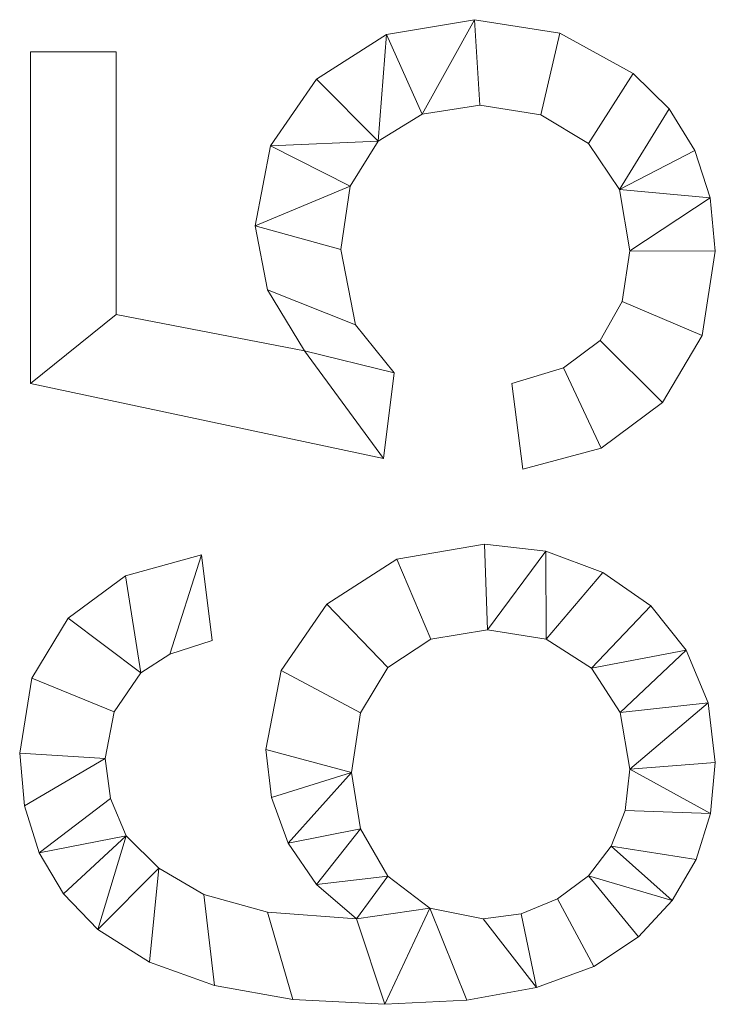
# Model space of a CAD drawing. Units: millimetres. Extents: x -1694 to 21498, y -1502 to 15283.
# Drawn here: x 16364 to 16614, y 560 to 914 of the extents above; entities that cross this region are included whole.
import ezdxf

# ---------------------------------------------------------------- set-up
doc = ezdxf.new("R2010")
doc.units = ezdxf.units.MM
doc.layers.add('3D-G-PLANOTM', color=6, linetype='Continuous', lineweight=9)

msp = doc.modelspace()

# ---------------------------------------------------------------- meshes
at = {"layer": '3D-G-PLANOTM'}
mesh = msp.add_polyface(dxfattribs=at)
corners = [(16545.04, 752.06, 30), (16573.26, 759.57, 30), (16595.31, 776.07, 30), (16609.53, 800.15, 30), (16614.27, 830.37, 30), (16612.42, 849.55, 30), (16606.89, 866.61, 30), (16597.67, 881.52, 30), (16584.76, 894.31, 30), (16558.44, 908.78, 30), (16527.67, 913.6, 30), (16496.15, 908.24, 30), (16470.94, 892.18, 30), (16454.4, 868.31, 30), (16448.88, 839.56, 30), (16453.33, 816.53, 30), (16466.67, 794.55, 30), (16398.88, 807.71, 30), (16398.88, 902.06, 30), (16368.11, 902.06, 30), (16368.11, 782.83, 30), (16495.04, 755.91, 30), (16498.88, 786.68, 30), (16485, 803.95, 30), (16479.65, 830.97, 30), (16483, 853.75, 30), (16493.05, 869.94, 30), (16508.89, 879.61, 30), (16529.59, 882.83, 30), (16551.58, 879.39, 30), (16568.74, 869.07, 30), (16579.81, 852.54, 30), (16583.5, 830.49, 30), (16580.84, 812.35, 30), (16572.89, 798.34, 30), (16559.66, 788.48, 30), (16541.19, 782.83, 30)]
mesh.append_faces([[corners[k] for k in face] for face in [(22, 16, 21), (28, 10, 27), (7, 31, 6)]], dxfattribs={"vtx0": -1, "vtx1": -1})
mesh.append_faces([[corners[k] for k in face] for face in [(23, 15, 16, 22), (15, 23, 24, 14), (11, 26, 27, 10), (14, 24, 25), (2, 34, 35, 1), (3, 33, 34, 2), (4, 32, 33, 3), (32, 4, 5)]], dxfattribs={"vtx0": -1, "vtx2": -1})
mesh.append_faces([[corners[k] for k in face] for face in [(19, 20, 17, 18)]], dxfattribs={"vtx1": -1})
mesh.append_faces([[corners[k] for k in face] for face in [(12, 13, 26, 11)]], dxfattribs={"vtx1": -1, "vtx2": -1})
mesh.append_faces([[corners[k] for k in face] for face in [(16, 17, 20, 21), (13, 14, 25, 26), (8, 9, 29, 30), (9, 10, 28, 29), (5, 6, 31, 32), (7, 8, 30, 31)]], dxfattribs={"vtx1": -1, "vtx3": -1})
mesh.append_faces([[corners[k] for k in face] for face in [(35, 36, 0, 1)]], dxfattribs={"vtx3": -1})
mesh = msp.add_polyface(dxfattribs=at)
corners = [(16545.04, 752.06), (16541.19, 782.83), (16559.66, 788.48), (16572.89, 798.34), (16580.84, 812.35), (16583.5, 830.49), (16579.81, 852.54), (16568.74, 869.07), (16551.58, 879.39), (16529.59, 882.83), (16508.89, 879.61), (16493.05, 869.94), (16483, 853.75), (16479.65, 830.97), (16485, 803.95), (16498.88, 786.68), (16495.04, 755.91), (16368.11, 782.83), (16368.11, 902.06), (16398.88, 902.06), (16398.88, 807.71), (16466.67, 794.55), (16453.33, 816.53), (16448.88, 839.56), (16454.4, 868.31), (16470.94, 892.18), (16496.15, 908.24), (16527.67, 913.6), (16558.44, 908.78), (16584.76, 894.31), (16597.67, 881.52), (16606.89, 866.61), (16612.42, 849.55), (16614.27, 830.37), (16609.53, 800.15), (16595.31, 776.07), (16573.26, 759.57)]
mesh.append_faces([[corners[k] for k in face] for face in [(2, 36, 0, 1), (20, 17, 18, 19)]], dxfattribs={"vtx0": -1})
mesh.append_faces([[corners[k] for k in face] for face in [(7, 29, 30, 6), (8, 28, 29, 7), (9, 27, 28, 8), (27, 9, 10, 26), (21, 16, 17, 20), (21, 15, 16), (26, 10, 11, 25)]], dxfattribs={"vtx0": -1, "vtx2": -1})
mesh.append_faces([[corners[k] for k in face] for face in [(6, 30, 31, 32)]], dxfattribs={"vtx0": -1, "vtx3": -1})
mesh.append_faces([[corners[k] for k in face] for face in [(4, 5, 33, 34), (5, 6, 32, 33), (35, 36, 2, 3), (3, 4, 34, 35), (14, 15, 21, 22), (13, 14, 22, 23), (24, 25, 11, 12), (23, 24, 12, 13)]], dxfattribs={"vtx1": -1, "vtx3": -1})
mesh = msp.add_polyface(dxfattribs=at)
corners = [(16496.15, 908.24, 30), (16527.67, 913.6, 30), (16527.67, 913.6), (16496.15, 908.24)]
mesh.append_faces([[corners[k] for k in face] for face in [(0, 1, 2, 3)]])
mesh = msp.add_polyface(dxfattribs=at)
corners = [(16527.67, 913.6, 30), (16558.44, 908.78, 30), (16558.44, 908.78), (16527.67, 913.6)]
mesh.append_faces([[corners[k] for k in face] for face in [(3, 0, 1, 2)]])
mesh = msp.add_polyface(dxfattribs=at)
corners = [(16470.94, 892.18, 30), (16496.15, 908.24, 30), (16496.15, 908.24), (16470.94, 892.18)]
mesh.append_faces([[corners[k] for k in face] for face in [(0, 1, 2, 3)]])
mesh = msp.add_polyface(dxfattribs=at)
corners = [(16558.44, 908.78, 30), (16584.76, 894.31, 30), (16584.76, 894.31), (16558.44, 908.78)]
mesh.append_faces([[corners[k] for k in face] for face in [(0, 1, 2, 3)]])
mesh = msp.add_polyface(dxfattribs=at)
corners = [(16368.11, 902.06, 30), (16398.88, 902.06, 30), (16398.88, 902.06), (16368.11, 902.06)]
mesh.append_faces([[corners[k] for k in face] for face in [(0, 1, 2, 3)]])
mesh = msp.add_polyface(dxfattribs=at)
corners = [(16368.11, 782.83, 30), (16368.11, 902.06, 30), (16368.11, 902.06), (16368.11, 782.83)]
mesh.append_faces([[corners[k] for k in face] for face in [(0, 1, 2, 3)]])
mesh = msp.add_polyface(dxfattribs=at)
corners = [(16398.88, 902.06, 30), (16398.88, 807.71, 30), (16398.88, 807.71), (16398.88, 902.06)]
mesh.append_faces([[corners[k] for k in face] for face in [(3, 0, 1, 2)]])
mesh = msp.add_polyface(dxfattribs=at)
corners = [(16454.4, 868.31, 30), (16470.94, 892.18, 30), (16470.94, 892.18), (16454.4, 868.31)]
mesh.append_faces([[corners[k] for k in face] for face in [(0, 1, 2, 3)]])
mesh = msp.add_polyface(dxfattribs=at)
corners = [(16584.76, 894.31, 30), (16597.67, 881.52, 30), (16597.67, 881.52), (16584.76, 894.31)]
mesh.append_faces([[corners[k] for k in face] for face in [(3, 0, 1, 2)]])
mesh = msp.add_polyface(dxfattribs=at)
corners = [(16529.59, 882.83, 30), (16508.89, 879.61, 30), (16508.89, 879.61), (16529.59, 882.83)]
mesh.append_faces([[corners[k] for k in face] for face in [(0, 1, 2, 3)]])
mesh = msp.add_polyface(dxfattribs=at)
corners = [(16551.58, 879.39, 30), (16529.59, 882.83, 30), (16529.59, 882.83), (16551.58, 879.39)]
mesh.append_faces([[corners[k] for k in face] for face in [(0, 1, 2, 3)]])
mesh = msp.add_polyface(dxfattribs=at)
corners = [(16597.67, 881.52, 30), (16606.89, 866.61, 30), (16606.89, 866.61), (16597.67, 881.52)]
mesh.append_faces([[corners[k] for k in face] for face in [(0, 1, 2, 3)]])
mesh = msp.add_polyface(dxfattribs=at)
corners = [(16508.89, 879.61, 30), (16493.05, 869.94, 30), (16493.05, 869.94), (16508.89, 879.61)]
mesh.append_faces([[corners[k] for k in face] for face in [(0, 1, 2, 3)]])
mesh = msp.add_polyface(dxfattribs=at)
corners = [(16568.74, 869.07, 30), (16551.58, 879.39, 30), (16551.58, 879.39), (16568.74, 869.07)]
mesh.append_faces([[corners[k] for k in face] for face in [(0, 1, 2, 3)]])
mesh = msp.add_polyface(dxfattribs=at)
corners = [(16448.88, 839.56, 30), (16454.4, 868.31, 30), (16454.4, 868.31), (16448.88, 839.56)]
mesh.append_faces([[corners[k] for k in face] for face in [(3, 0, 1, 2)]])
mesh = msp.add_polyface(dxfattribs=at)
corners = [(16493.05, 869.94, 30), (16483, 853.75, 30), (16483, 853.75), (16493.05, 869.94)]
mesh.append_faces([[corners[k] for k in face] for face in [(0, 1, 2, 3)]])
mesh = msp.add_polyface(dxfattribs=at)
corners = [(16579.81, 852.54, 30), (16568.74, 869.07, 30), (16568.74, 869.07), (16579.81, 852.54)]
mesh.append_faces([[corners[k] for k in face] for face in [(3, 0, 1, 2)]])
mesh = msp.add_polyface(dxfattribs=at)
corners = [(16606.89, 866.61, 30), (16612.42, 849.55, 30), (16612.42, 849.55), (16606.89, 866.61)]
mesh.append_faces([[corners[k] for k in face] for face in [(0, 1, 2, 3)]])
mesh = msp.add_polyface(dxfattribs=at)
corners = [(16483, 853.75, 30), (16479.65, 830.97, 30), (16479.65, 830.97), (16483, 853.75)]
mesh.append_faces([[corners[k] for k in face] for face in [(0, 1, 2, 3)]])
mesh = msp.add_polyface(dxfattribs=at)
corners = [(16583.5, 830.49, 30), (16579.81, 852.54, 30), (16579.81, 852.54), (16583.5, 830.49)]
mesh.append_faces([[corners[k] for k in face] for face in [(0, 1, 2, 3)]])
mesh = msp.add_polyface(dxfattribs=at)
corners = [(16612.42, 849.55, 30), (16614.27, 830.37, 30), (16614.27, 830.37), (16612.42, 849.55)]
mesh.append_faces([[corners[k] for k in face] for face in [(0, 1, 2, 3)]])
mesh = msp.add_polyface(dxfattribs=at)
corners = [(16453.33, 816.53, 30), (16448.88, 839.56, 30), (16448.88, 839.56), (16453.33, 816.53)]
mesh.append_faces([[corners[k] for k in face] for face in [(3, 0, 1, 2)]])
mesh = msp.add_polyface(dxfattribs=at)
corners = [(16479.65, 830.97, 30), (16485, 803.95, 30), (16485, 803.95), (16479.65, 830.97)]
mesh.append_faces([[corners[k] for k in face] for face in [(0, 1, 2, 3)]])
mesh = msp.add_polyface(dxfattribs=at)
corners = [(16580.84, 812.35, 30), (16583.5, 830.49, 30), (16583.5, 830.49), (16580.84, 812.35)]
mesh.append_faces([[corners[k] for k in face] for face in [(0, 1, 2, 3)]])
mesh = msp.add_polyface(dxfattribs=at)
corners = [(16614.27, 830.37, 30), (16609.53, 800.15, 30), (16609.53, 800.15), (16614.27, 830.37)]
mesh.append_faces([[corners[k] for k in face] for face in [(0, 1, 2, 3)]])
mesh = msp.add_polyface(dxfattribs=at)
corners = [(16466.67, 794.55, 30), (16453.33, 816.53, 30), (16453.33, 816.53), (16466.67, 794.55)]
mesh.append_faces([[corners[k] for k in face] for face in [(0, 1, 2, 3)]])
mesh = msp.add_polyface(dxfattribs=at)
corners = [(16572.89, 798.34, 30), (16580.84, 812.35, 30), (16580.84, 812.35), (16572.89, 798.34)]
mesh.append_faces([[corners[k] for k in face] for face in [(3, 0, 1, 2)]])
mesh = msp.add_polyface(dxfattribs=at)
corners = [(16398.88, 807.71, 30), (16466.67, 794.55, 30), (16466.67, 794.55), (16398.88, 807.71)]
mesh.append_faces([[corners[k] for k in face] for face in [(0, 1, 2, 3)]])
mesh = msp.add_polyface(dxfattribs=at)
corners = [(16485, 803.95, 30), (16498.88, 786.68, 30), (16498.88, 786.68), (16485, 803.95)]
mesh.append_faces([[corners[k] for k in face] for face in [(0, 1, 2, 3)]])
mesh = msp.add_polyface(dxfattribs=at)
corners = [(16609.53, 800.15, 30), (16595.31, 776.07, 30), (16595.31, 776.07), (16609.53, 800.15)]
mesh.append_faces([[corners[k] for k in face] for face in [(3, 0, 1, 2)]])
mesh = msp.add_polyface(dxfattribs=at)
corners = [(16559.66, 788.48, 30), (16572.89, 798.34, 30), (16572.89, 798.34), (16559.66, 788.48)]
mesh.append_faces([[corners[k] for k in face] for face in [(0, 1, 2, 3)]])
mesh = msp.add_polyface(dxfattribs=at)
corners = [(16498.88, 786.68, 30), (16495.04, 755.91, 30), (16495.04, 755.91), (16498.88, 786.68)]
mesh.append_faces([[corners[k] for k in face] for face in [(0, 1, 2, 3)]])
mesh = msp.add_polyface(dxfattribs=at)
corners = [(16541.19, 782.83, 30), (16559.66, 788.48, 30), (16559.66, 788.48), (16541.19, 782.83)]
mesh.append_faces([[corners[k] for k in face] for face in [(0, 1, 2, 3)]])
mesh = msp.add_polyface(dxfattribs=at)
corners = [(16495.04, 755.91, 30), (16368.11, 782.83, 30), (16368.11, 782.83), (16495.04, 755.91)]
mesh.append_faces([[corners[k] for k in face] for face in [(0, 1, 2, 3)]])
mesh = msp.add_polyface(dxfattribs=at)
corners = [(16545.04, 752.06, 30), (16541.19, 782.83, 30), (16541.19, 782.83), (16545.04, 752.06)]
mesh.append_faces([[corners[k] for k in face] for face in [(0, 1, 2, 3)]])
mesh = msp.add_polyface(dxfattribs=at)
corners = [(16595.31, 776.07, 30), (16573.26, 759.57, 30), (16573.26, 759.57), (16595.31, 776.07)]
mesh.append_faces([[corners[k] for k in face] for face in [(0, 1, 2, 3)]])
mesh = msp.add_polyface(dxfattribs=at)
corners = [(16573.26, 759.57, 30), (16545.04, 752.06, 30), (16545.04, 752.06), (16573.26, 759.57)]
mesh.append_faces([[corners[k] for k in face] for face in [(0, 1, 2, 3)]])
mesh = msp.add_polyface(dxfattribs=at)
corners = [(16429.65, 721.29, 30), (16402.32, 713.72, 30), (16381.63, 698.58, 30), (16368.61, 676.96, 30), (16364.27, 649.96, 30), (16366.02, 631.08, 30), (16371.28, 614.25, 30), (16380.05, 599.44, 30), (16392.33, 586.68, 30), (16410.86, 574.9, 30), (16434.23, 566.49, 30), (16462.45, 561.44, 30), (16495.52, 559.75, 30), (16525.01, 561.27, 30), (16550.02, 565.82, 30), (16570.56, 573.39, 30), (16586.62, 584, 30), (16598.72, 597.02, 30), (16607.35, 611.81, 30), (16612.54, 628.37, 30), (16614.27, 646.71, 30), (16611.66, 668.06, 30), (16603.84, 687.04, 30), (16591.11, 702.92, 30), (16573.79, 714.98, 30), (16553.37, 722.6, 30), (16531.33, 725.14, 30), (16499.8, 719.75, 30), (16474.66, 703.56, 30), (16458.21, 679.71, 30), (16452.73, 651.28, 30), (16454.73, 634.07, 30), (16460.75, 617.66, 30), (16470.9, 602.87, 30), (16485.3, 590.52, 30), (16453.38, 592.89, 30), (16430.46, 599.27, 30), (16414.26, 608.71, 30), (16402.49, 620.27, 30), (16396.9, 633.73, 30), (16395.04, 648.04, 30), (16398.24, 664.91, 30), (16407.84, 678.86, 30), (16418.25, 685.57, 30), (16433.5, 690.52, 30), (16530.85, 590.52, 30), (16511.67, 594.35, 30), (16496.57, 605.82, 30), (16486.76, 622.77, 30), (16483.5, 643.05, 30), (16486.76, 664.52, 30), (16496.57, 680.76, 30), (16512.05, 690.97, 30), (16532.35, 694.37, 30), (16553.51, 690.92, 30), (16569.74, 680.58, 30), (16580.06, 664.61, 30), (16583.5, 644.31, 30), (16581.84, 629.41, 30), (16576.86, 616.58, 30), (16568.7, 605.94, 30), (16557.51, 597.64, 30), (16544.49, 592.3, 30)]
mesh.append_faces([[corners[k] for k in face] for face in [(17, 60, 16), (34, 47, 33)]], dxfattribs={"vtx0": -1, "vtx1": -1})
mesh.append_faces([[corners[k] for k in face] for face in [(55, 23, 24, 54), (56, 21, 22, 55), (21, 56, 57, 20), (54, 24, 25, 53), (29, 50, 51, 28), (53, 25, 26), (61, 15, 16, 60), (62, 14, 15, 61), (14, 62, 45), (46, 12, 13), (1, 42, 43, 0), (30, 49, 50, 29), (41, 3, 4, 40), (40, 4, 5), (33, 47, 48, 32), (32, 48, 49), (8, 37, 38, 7), (37, 8, 9)]], dxfattribs={"vtx0": -1, "vtx2": -1})
mesh.append_faces([[corners[k] for k in face] for face in [(49, 30, 31, 32)]], dxfattribs={"vtx0": -1, "vtx3": -1})
mesh.append_faces([[corners[k] for k in face] for face in [(44, 0, 43)]], dxfattribs={"vtx1": -1})
mesh.append_faces([[corners[k] for k in face] for face in [(22, 23, 55), (1, 2, 42)]], dxfattribs={"vtx1": -1, "vtx2": -1})
mesh.append_faces([[corners[k] for k in face] for face in [(46, 47, 34, 12)]], dxfattribs={"vtx1": -1, "vtx2": -1, "vtx3": -1})
mesh.append_faces([[corners[k] for k in face] for face in [(52, 53, 26, 27), (51, 52, 27, 28), (19, 20, 57, 58), (18, 19, 58, 59), (17, 18, 59, 60), (45, 46, 13, 14), (2, 3, 41, 42), (39, 40, 5, 6), (38, 39, 6, 7), (11, 12, 34, 35), (36, 37, 9, 10), (10, 11, 35, 36)]], dxfattribs={"vtx1": -1, "vtx3": -1})
mesh = msp.add_polyface(dxfattribs=at)
corners = [(16429.65, 721.29), (16433.5, 690.52), (16418.25, 685.57), (16407.84, 678.86), (16398.24, 664.91), (16395.04, 648.04), (16396.9, 633.73), (16402.49, 620.27), (16414.26, 608.71), (16430.46, 599.27), (16453.38, 592.89), (16485.3, 590.52), (16470.9, 602.87), (16460.75, 617.66), (16454.73, 634.07), (16452.73, 651.28), (16458.21, 679.71), (16474.66, 703.56), (16499.8, 719.75), (16531.33, 725.14), (16553.37, 722.6), (16573.79, 714.98), (16591.11, 702.92), (16603.84, 687.04), (16611.66, 668.06), (16614.27, 646.71), (16612.54, 628.37), (16607.35, 611.81), (16598.72, 597.02), (16586.62, 584), (16570.56, 573.39), (16550.02, 565.82), (16525.01, 561.27), (16495.52, 559.75), (16462.45, 561.44), (16434.23, 566.49), (16410.86, 574.9), (16392.33, 586.68), (16380.05, 599.44), (16371.28, 614.25), (16366.02, 631.08), (16364.27, 649.96), (16368.61, 676.96), (16381.63, 698.58), (16402.32, 713.72), (16530.85, 590.52), (16544.49, 592.3), (16557.51, 597.64), (16568.7, 605.94), (16576.86, 616.58), (16581.84, 629.41), (16583.5, 644.31), (16580.06, 664.61), (16569.74, 680.58), (16553.51, 690.92), (16532.35, 694.37), (16512.05, 690.97), (16496.57, 680.76), (16486.76, 664.52), (16483.5, 643.05), (16486.76, 622.77), (16496.57, 605.82), (16511.67, 594.35)]
mesh.append_faces([[corners[k] for k in face] for face in [(7, 39, 6), (13, 60, 12), (15, 59, 14), (62, 11, 61)]], dxfattribs={"vtx0": -1, "vtx1": -1})
mesh.append_faces([[corners[k] for k in face] for face in [(33, 11, 62, 32)]], dxfattribs={"vtx0": -1, "vtx1": -1, "vtx2": -1})
mesh.append_faces([[corners[k] for k in face] for face in [(6, 39, 40, 5), (4, 42, 43, 3), (3, 43, 44), (37, 7, 8, 36), (36, 8, 9, 35), (10, 34, 35, 9), (34, 10, 11, 33), (61, 11, 12, 60), (57, 17, 18, 56), (19, 55, 56, 18), (20, 54, 55, 19), (53, 22, 23, 52), (24, 51, 52, 23), (54, 20, 21), (32, 62, 45, 31), (27, 49, 50, 26), (26, 50, 51), (49, 27, 28)]], dxfattribs={"vtx0": -1, "vtx2": -1})
mesh.append_faces([[corners[k] for k in face] for face in [(7, 37, 38, 39), (51, 24, 25, 26)]], dxfattribs={"vtx0": -1, "vtx3": -1})
mesh.append_faces([[corners[k] for k in face] for face in [(40, 41, 5), (45, 46, 31)]], dxfattribs={"vtx1": -1, "vtx2": -1})
mesh.append_faces([[corners[k] for k in face] for face in [(4, 5, 41, 42), (2, 3, 44, 0), (58, 59, 15, 16), (13, 14, 59, 60), (57, 58, 16, 17), (53, 54, 21, 22), (30, 31, 46, 47), (29, 30, 47, 48), (28, 29, 48, 49)]], dxfattribs={"vtx1": -1, "vtx3": -1})
mesh.append_faces([[corners[k] for k in face] for face in [(0, 1, 2)]], dxfattribs={"vtx2": -1})
mesh = msp.add_polyface(dxfattribs=at)
corners = [(16499.8, 719.75, 30), (16531.33, 725.14, 30), (16531.33, 725.14), (16499.8, 719.75)]
mesh.append_faces([[corners[k] for k in face] for face in [(0, 1, 2, 3)]])
mesh = msp.add_polyface(dxfattribs=at)
corners = [(16531.33, 725.14, 30), (16553.37, 722.6, 30), (16553.37, 722.6), (16531.33, 725.14)]
mesh.append_faces([[corners[k] for k in face] for face in [(0, 1, 2, 3)]])
mesh = msp.add_polyface(dxfattribs=at)
corners = [(16553.37, 722.6, 30), (16573.79, 714.98, 30), (16573.79, 714.98), (16553.37, 722.6)]
mesh.append_faces([[corners[k] for k in face] for face in [(0, 1, 2, 3)]])
mesh = msp.add_polyface(dxfattribs=at)
corners = [(16402.32, 713.72, 30), (16429.65, 721.29, 30), (16429.65, 721.29), (16402.32, 713.72)]
mesh.append_faces([[corners[k] for k in face] for face in [(0, 1, 2, 3)]])
mesh = msp.add_polyface(dxfattribs=at)
corners = [(16429.65, 721.29, 30), (16433.5, 690.52, 30), (16433.5, 690.52), (16429.65, 721.29)]
mesh.append_faces([[corners[k] for k in face] for face in [(0, 1, 2, 3)]])
mesh = msp.add_polyface(dxfattribs=at)
corners = [(16474.66, 703.56, 30), (16499.8, 719.75, 30), (16499.8, 719.75), (16474.66, 703.56)]
mesh.append_faces([[corners[k] for k in face] for face in [(0, 1, 2, 3)]])
mesh = msp.add_polyface(dxfattribs=at)
corners = [(16573.79, 714.98, 30), (16591.11, 702.92, 30), (16591.11, 702.92), (16573.79, 714.98)]
mesh.append_faces([[corners[k] for k in face] for face in [(0, 1, 2, 3)]])
mesh = msp.add_polyface(dxfattribs=at)
corners = [(16381.63, 698.58, 30), (16402.32, 713.72, 30), (16402.32, 713.72), (16381.63, 698.58)]
mesh.append_faces([[corners[k] for k in face] for face in [(0, 1, 2, 3)]])
mesh = msp.add_polyface(dxfattribs=at)
corners = [(16458.21, 679.71, 30), (16474.66, 703.56, 30), (16474.66, 703.56), (16458.21, 679.71)]
mesh.append_faces([[corners[k] for k in face] for face in [(3, 0, 1, 2)]])
mesh = msp.add_polyface(dxfattribs=at)
corners = [(16591.11, 702.92, 30), (16603.84, 687.04, 30), (16603.84, 687.04), (16591.11, 702.92)]
mesh.append_faces([[corners[k] for k in face] for face in [(3, 0, 1, 2)]])
mesh = msp.add_polyface(dxfattribs=at)
corners = [(16368.61, 676.96, 30), (16381.63, 698.58, 30), (16381.63, 698.58), (16368.61, 676.96)]
mesh.append_faces([[corners[k] for k in face] for face in [(0, 1, 2, 3)]])
mesh = msp.add_polyface(dxfattribs=at)
corners = [(16532.35, 694.37, 30), (16512.05, 690.97, 30), (16512.05, 690.97), (16532.35, 694.37)]
mesh.append_faces([[corners[k] for k in face] for face in [(0, 1, 2, 3)]])
mesh = msp.add_polyface(dxfattribs=at)
corners = [(16553.51, 690.92, 30), (16532.35, 694.37, 30), (16532.35, 694.37), (16553.51, 690.92)]
mesh.append_faces([[corners[k] for k in face] for face in [(3, 0, 1, 2)]])
mesh = msp.add_polyface(dxfattribs=at)
corners = [(16433.5, 690.52, 30), (16418.25, 685.57, 30), (16418.25, 685.57), (16433.5, 690.52)]
mesh.append_faces([[corners[k] for k in face] for face in [(0, 1, 2, 3)]])
mesh = msp.add_polyface(dxfattribs=at)
corners = [(16512.05, 690.97, 30), (16496.57, 680.76, 30), (16496.57, 680.76), (16512.05, 690.97)]
mesh.append_faces([[corners[k] for k in face] for face in [(3, 0, 1, 2)]])
mesh = msp.add_polyface(dxfattribs=at)
corners = [(16569.74, 680.58, 30), (16553.51, 690.92, 30), (16553.51, 690.92), (16569.74, 680.58)]
mesh.append_faces([[corners[k] for k in face] for face in [(3, 0, 1, 2)]])
mesh = msp.add_polyface(dxfattribs=at)
corners = [(16603.84, 687.04, 30), (16611.66, 668.06, 30), (16611.66, 668.06), (16603.84, 687.04)]
mesh.append_faces([[corners[k] for k in face] for face in [(0, 1, 2, 3)]])
mesh = msp.add_polyface(dxfattribs=at)
corners = [(16418.25, 685.57, 30), (16407.84, 678.86, 30), (16407.84, 678.86), (16418.25, 685.57)]
mesh.append_faces([[corners[k] for k in face] for face in [(0, 1, 2, 3)]])
mesh = msp.add_polyface(dxfattribs=at)
corners = [(16452.73, 651.28, 30), (16458.21, 679.71, 30), (16458.21, 679.71), (16452.73, 651.28)]
mesh.append_faces([[corners[k] for k in face] for face in [(0, 1, 2, 3)]])
mesh = msp.add_polyface(dxfattribs=at)
corners = [(16496.57, 680.76, 30), (16486.76, 664.52, 30), (16486.76, 664.52), (16496.57, 680.76)]
mesh.append_faces([[corners[k] for k in face] for face in [(3, 0, 1, 2)]])
mesh = msp.add_polyface(dxfattribs=at)
corners = [(16580.06, 664.61, 30), (16569.74, 680.58, 30), (16569.74, 680.58), (16580.06, 664.61)]
mesh.append_faces([[corners[k] for k in face] for face in [(0, 1, 2, 3)]])
mesh = msp.add_polyface(dxfattribs=at)
corners = [(16364.27, 649.96, 30), (16368.61, 676.96, 30), (16368.61, 676.96), (16364.27, 649.96)]
mesh.append_faces([[corners[k] for k in face] for face in [(3, 0, 1, 2)]])
mesh = msp.add_polyface(dxfattribs=at)
corners = [(16407.84, 678.86, 30), (16398.24, 664.91, 30), (16398.24, 664.91), (16407.84, 678.86)]
mesh.append_faces([[corners[k] for k in face] for face in [(3, 0, 1, 2)]])
mesh = msp.add_polyface(dxfattribs=at)
corners = [(16611.66, 668.06, 30), (16614.27, 646.71, 30), (16614.27, 646.71), (16611.66, 668.06)]
mesh.append_faces([[corners[k] for k in face] for face in [(0, 1, 2, 3)]])
mesh = msp.add_polyface(dxfattribs=at)
corners = [(16398.24, 664.91, 30), (16395.04, 648.04, 30), (16395.04, 648.04), (16398.24, 664.91)]
mesh.append_faces([[corners[k] for k in face] for face in [(0, 1, 2, 3)]])
mesh = msp.add_polyface(dxfattribs=at)
corners = [(16486.76, 664.52, 30), (16483.5, 643.05, 30), (16483.5, 643.05), (16486.76, 664.52)]
mesh.append_faces([[corners[k] for k in face] for face in [(0, 1, 2, 3)]])
mesh = msp.add_polyface(dxfattribs=at)
corners = [(16583.5, 644.31, 30), (16580.06, 664.61, 30), (16580.06, 664.61), (16583.5, 644.31)]
mesh.append_faces([[corners[k] for k in face] for face in [(3, 0, 1, 2)]])
mesh = msp.add_polyface(dxfattribs=at)
corners = [(16454.73, 634.07, 30), (16452.73, 651.28, 30), (16452.73, 651.28), (16454.73, 634.07)]
mesh.append_faces([[corners[k] for k in face] for face in [(0, 1, 2, 3)]])
mesh = msp.add_polyface(dxfattribs=at)
corners = [(16366.02, 631.08, 30), (16364.27, 649.96, 30), (16364.27, 649.96), (16366.02, 631.08)]
mesh.append_faces([[corners[k] for k in face] for face in [(3, 0, 1, 2)]])
mesh = msp.add_polyface(dxfattribs=at)
corners = [(16395.04, 648.04, 30), (16396.9, 633.73, 30), (16396.9, 633.73), (16395.04, 648.04)]
mesh.append_faces([[corners[k] for k in face] for face in [(0, 1, 2, 3)]])
mesh = msp.add_polyface(dxfattribs=at)
corners = [(16581.84, 629.41, 30), (16583.5, 644.31, 30), (16583.5, 644.31), (16581.84, 629.41)]
mesh.append_faces([[corners[k] for k in face] for face in [(0, 1, 2, 3)]])
mesh = msp.add_polyface(dxfattribs=at)
corners = [(16614.27, 646.71, 30), (16612.54, 628.37, 30), (16612.54, 628.37), (16614.27, 646.71)]
mesh.append_faces([[corners[k] for k in face] for face in [(0, 1, 2, 3)]])
mesh = msp.add_polyface(dxfattribs=at)
corners = [(16483.5, 643.05, 30), (16486.76, 622.77, 30), (16486.76, 622.77), (16483.5, 643.05)]
mesh.append_faces([[corners[k] for k in face] for face in [(0, 1, 2, 3)]])
mesh = msp.add_polyface(dxfattribs=at)
corners = [(16396.9, 633.73, 30), (16402.49, 620.27, 30), (16402.49, 620.27), (16396.9, 633.73)]
mesh.append_faces([[corners[k] for k in face] for face in [(3, 0, 1, 2)]])
mesh = msp.add_polyface(dxfattribs=at)
corners = [(16460.75, 617.66, 30), (16454.73, 634.07, 30), (16454.73, 634.07), (16460.75, 617.66)]
mesh.append_faces([[corners[k] for k in face] for face in [(3, 0, 1, 2)]])
mesh = msp.add_polyface(dxfattribs=at)
corners = [(16371.28, 614.25, 30), (16366.02, 631.08, 30), (16366.02, 631.08), (16371.28, 614.25)]
mesh.append_faces([[corners[k] for k in face] for face in [(0, 1, 2, 3)]])
mesh = msp.add_polyface(dxfattribs=at)
corners = [(16576.86, 616.58, 30), (16581.84, 629.41, 30), (16581.84, 629.41), (16576.86, 616.58)]
mesh.append_faces([[corners[k] for k in face] for face in [(3, 0, 1, 2)]])
mesh = msp.add_polyface(dxfattribs=at)
corners = [(16612.54, 628.37, 30), (16607.35, 611.81, 30), (16607.35, 611.81), (16612.54, 628.37)]
mesh.append_faces([[corners[k] for k in face] for face in [(3, 0, 1, 2)]])
mesh = msp.add_polyface(dxfattribs=at)
corners = [(16486.76, 622.77, 30), (16496.57, 605.82, 30), (16496.57, 605.82), (16486.76, 622.77)]
mesh.append_faces([[corners[k] for k in face] for face in [(3, 0, 1, 2)]])
mesh = msp.add_polyface(dxfattribs=at)
corners = [(16402.49, 620.27, 30), (16414.26, 608.71, 30), (16414.26, 608.71), (16402.49, 620.27)]
mesh.append_faces([[corners[k] for k in face] for face in [(0, 1, 2, 3)]])
mesh = msp.add_polyface(dxfattribs=at)
corners = [(16470.9, 602.87, 30), (16460.75, 617.66, 30), (16460.75, 617.66), (16470.9, 602.87)]
mesh.append_faces([[corners[k] for k in face] for face in [(0, 1, 2, 3)]])
mesh = msp.add_polyface(dxfattribs=at)
corners = [(16568.7, 605.94, 30), (16576.86, 616.58, 30), (16576.86, 616.58), (16568.7, 605.94)]
mesh.append_faces([[corners[k] for k in face] for face in [(0, 1, 2, 3)]])
mesh = msp.add_polyface(dxfattribs=at)
corners = [(16380.05, 599.44, 30), (16371.28, 614.25, 30), (16371.28, 614.25), (16380.05, 599.44)]
mesh.append_faces([[corners[k] for k in face] for face in [(3, 0, 1, 2)]])
mesh = msp.add_polyface(dxfattribs=at)
corners = [(16414.26, 608.71, 30), (16430.46, 599.27, 30), (16430.46, 599.27), (16414.26, 608.71)]
mesh.append_faces([[corners[k] for k in face] for face in [(0, 1, 2, 3)]])
mesh = msp.add_polyface(dxfattribs=at)
corners = [(16607.35, 611.81, 30), (16598.72, 597.02, 30), (16598.72, 597.02), (16607.35, 611.81)]
mesh.append_faces([[corners[k] for k in face] for face in [(3, 0, 1, 2)]])
mesh = msp.add_polyface(dxfattribs=at)
corners = [(16496.57, 605.82, 30), (16511.67, 594.35, 30), (16511.67, 594.35), (16496.57, 605.82)]
mesh.append_faces([[corners[k] for k in face] for face in [(0, 1, 2, 3)]])
mesh = msp.add_polyface(dxfattribs=at)
corners = [(16557.51, 597.64, 30), (16568.7, 605.94, 30), (16568.7, 605.94), (16557.51, 597.64)]
mesh.append_faces([[corners[k] for k in face] for face in [(0, 1, 2, 3)]])
mesh = msp.add_polyface(dxfattribs=at)
corners = [(16485.3, 590.52, 30), (16470.9, 602.87, 30), (16470.9, 602.87), (16485.3, 590.52)]
mesh.append_faces([[corners[k] for k in face] for face in [(0, 1, 2, 3)]])
mesh = msp.add_polyface(dxfattribs=at)
corners = [(16392.33, 586.68, 30), (16380.05, 599.44, 30), (16380.05, 599.44), (16392.33, 586.68)]
mesh.append_faces([[corners[k] for k in face] for face in [(0, 1, 2, 3)]])
mesh = msp.add_polyface(dxfattribs=at)
corners = [(16430.46, 599.27, 30), (16453.38, 592.89, 30), (16453.38, 592.89), (16430.46, 599.27)]
mesh.append_faces([[corners[k] for k in face] for face in [(3, 0, 1, 2)]])
mesh = msp.add_polyface(dxfattribs=at)
corners = [(16544.49, 592.3, 30), (16557.51, 597.64, 30), (16557.51, 597.64), (16544.49, 592.3)]
mesh.append_faces([[corners[k] for k in face] for face in [(3, 0, 1, 2)]])
mesh = msp.add_polyface(dxfattribs=at)
corners = [(16598.72, 597.02, 30), (16586.62, 584, 30), (16586.62, 584), (16598.72, 597.02)]
mesh.append_faces([[corners[k] for k in face] for face in [(0, 1, 2, 3)]])
mesh = msp.add_polyface(dxfattribs=at)
corners = [(16453.38, 592.89, 30), (16485.3, 590.52, 30), (16485.3, 590.52), (16453.38, 592.89)]
mesh.append_faces([[corners[k] for k in face] for face in [(0, 1, 2, 3)]])
mesh = msp.add_polyface(dxfattribs=at)
corners = [(16511.67, 594.35, 30), (16530.85, 590.52, 30), (16530.85, 590.52), (16511.67, 594.35)]
mesh.append_faces([[corners[k] for k in face] for face in [(3, 0, 1, 2)]])
mesh = msp.add_polyface(dxfattribs=at)
corners = [(16530.85, 590.52, 30), (16544.49, 592.3, 30), (16544.49, 592.3), (16530.85, 590.52)]
mesh.append_faces([[corners[k] for k in face] for face in [(0, 1, 2, 3)]])
mesh = msp.add_polyface(dxfattribs=at)
corners = [(16410.86, 574.9, 30), (16392.33, 586.68, 30), (16392.33, 586.68), (16410.86, 574.9)]
mesh.append_faces([[corners[k] for k in face] for face in [(0, 1, 2, 3)]])
mesh = msp.add_polyface(dxfattribs=at)
corners = [(16586.62, 584, 30), (16570.56, 573.39, 30), (16570.56, 573.39), (16586.62, 584)]
mesh.append_faces([[corners[k] for k in face] for face in [(0, 1, 2, 3)]])
mesh = msp.add_polyface(dxfattribs=at)
corners = [(16434.23, 566.49, 30), (16410.86, 574.9, 30), (16410.86, 574.9), (16434.23, 566.49)]
mesh.append_faces([[corners[k] for k in face] for face in [(3, 0, 1, 2)]])
mesh = msp.add_polyface(dxfattribs=at)
corners = [(16570.56, 573.39, 30), (16550.02, 565.82, 30), (16550.02, 565.82), (16570.56, 573.39)]
mesh.append_faces([[corners[k] for k in face] for face in [(0, 1, 2, 3)]])
mesh = msp.add_polyface(dxfattribs=at)
corners = [(16462.45, 561.44, 30), (16434.23, 566.49, 30), (16434.23, 566.49), (16462.45, 561.44)]
mesh.append_faces([[corners[k] for k in face] for face in [(0, 1, 2, 3)]])
mesh = msp.add_polyface(dxfattribs=at)
corners = [(16550.02, 565.82, 30), (16525.01, 561.27, 30), (16525.01, 561.27), (16550.02, 565.82)]
mesh.append_faces([[corners[k] for k in face] for face in [(3, 0, 1, 2)]])
mesh = msp.add_polyface(dxfattribs=at)
corners = [(16495.52, 559.75, 30), (16462.45, 561.44, 30), (16462.45, 561.44), (16495.52, 559.75)]
mesh.append_faces([[corners[k] for k in face] for face in [(0, 1, 2, 3)]])
mesh = msp.add_polyface(dxfattribs=at)
corners = [(16525.01, 561.27, 30), (16495.52, 559.75, 30), (16495.52, 559.75), (16525.01, 561.27)]
mesh.append_faces([[corners[k] for k in face] for face in [(3, 0, 1, 2)]])

doc.saveas('drawing.dxf')
